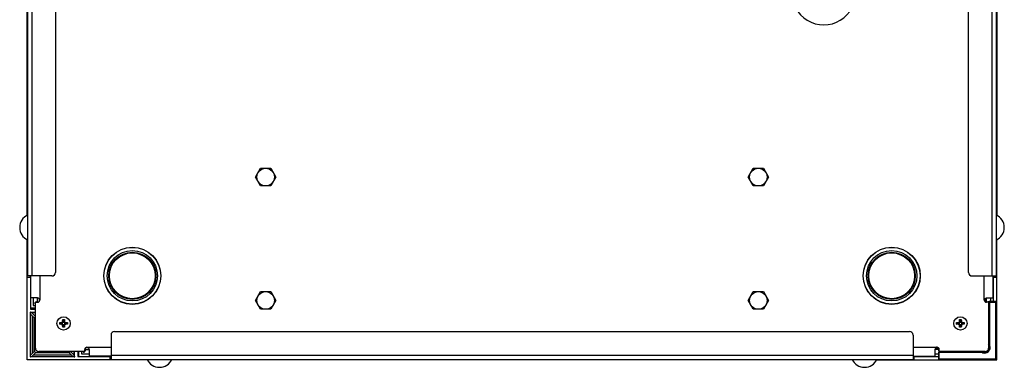
# Model space of a CAD drawing. Units: millimetres. Extents: x -1033 to 1900, y -188 to 3689.
# Drawn here: x -257 to 302, y 3106 to 3303 of the extents above; entities that cross this region are included whole.
import ezdxf

# ---------------------------------------------------------------- set-up
doc = ezdxf.new("R2010")
doc.units = ezdxf.units.MM
doc.header["$LTSCALE"] = 19.36
doc.layers.get('0').update_dxf_attribs({"linetype": 'CONTINUOUS'})
doc.layers.add('02___PRT_ALL_AXES', color=7, linetype='CONTINUOUS')

msp = doc.modelspace()

# ---------------------------------------------------------------- linework, layer by layer
at = {"color": 7, "linetype": 'Continuous'}
for p, q in [((-252.54, 3192.28), (-252.54, 3578.48)), ((297.46, 3578.48), (297.46, 3192.28)), ((-123.07, 3213.98), (-120.18, 3218.98)), ((-120.18, 3218.98), (-114.41, 3218.98)), ((-114.41, 3218.98), (-111.52, 3213.98)), ((156.43, 3213.98), (159.32, 3218.98)), ((159.32, 3218.98), (165.09, 3218.98)), ((165.09, 3218.98), (167.98, 3213.98)), ((-120.18, 3208.98), (-123.07, 3213.98)), ((-111.52, 3213.98), (-114.41, 3208.98)), ((159.32, 3208.98), (156.43, 3213.98)), ((167.98, 3213.98), (165.09, 3208.98)), ((-114.41, 3208.98), (-120.18, 3208.98)), ((165.09, 3208.98), (159.32, 3208.98)), ((-252.54, 3110.38), (-252.54, 3178.48)), ((297.46, 3110.38), (297.46, 3178.48)), ((-252.54, 3157.18), (-250.44, 3157.18)), ((-250.74, 3157.18), (-250.74, 3157.88)), ((-250.74, 3156.88), (-250.74, 3138.98)), ((-250.44, 3156.88), (-250.74, 3156.88)), ((-250.44, 3145.48), (-250.44, 3157.88)), ((295.36, 3145.48), (295.36, 3157.88)), ((295.36, 3157.18), (297.46, 3157.18)), ((295.66, 3156.88), (295.36, 3156.88)), ((295.66, 3157.88), (295.66, 3157.18)), ((295.66, 3143.48), (295.66, 3156.88)), ((-247.29, 3145.48), (-250.44, 3145.48)), ((-246.74, 3143.18), (-246.74, 3145.42)), ((-123.07, 3143.98), (-120.18, 3148.98)), ((-120.18, 3148.98), (-114.41, 3148.98)), ((-114.41, 3148.98), (-111.52, 3143.98)), ((156.43, 3143.98), (159.32, 3148.98)), ((159.32, 3148.98), (165.09, 3148.98)), ((165.09, 3148.98), (167.98, 3143.98)), ((291.66, 3143.18), (291.66, 3145.42)), ((292.21, 3145.48), (295.36, 3145.48)), ((-247.94, 3116.98), (-247.94, 3142.98)), ((-247.94, 3142.98), (-246.69, 3142.98)), ((-247.49, 3143.18), (-246.01, 3143.18)), ((-245.44, 3144.25), (-245.44, 3144.28)), ((-245.44, 3144.23), (-245.44, 3144.25)), ((-120.18, 3138.98), (-123.07, 3143.98)), ((-111.52, 3143.98), (-114.41, 3138.98)), ((159.32, 3138.98), (156.43, 3143.98)), ((167.98, 3143.98), (165.09, 3138.98)), ((290.36, 3144.25), (290.36, 3144.28)), ((290.36, 3144.23), (290.36, 3144.25)), ((290.93, 3143.18), (292.41, 3143.18)), ((292.86, 3142.98), (291.61, 3142.98)), ((292.86, 3142.98), (292.86, 3116.98)), ((292.96, 3142.98), (292.96, 3119.1)), ((296.96, 3143.48), (293.46, 3143.48)), ((-250.74, 3136.97), (-250.85, 3137.07)), ((-250.74, 3138.98), (-247.94, 3138.98)), ((-250.74, 3136.98), (-250.74, 3137.33)), ((-247.94, 3136.98), (-250.74, 3136.98)), ((-250.74, 3112.18), (-250.74, 3136.97)), ((-248.49, 3134.02), (-250.74, 3136.27)), ((-250.64, 3137.28), (-250.53, 3137.18)), ((-247.94, 3137.18), (-250.53, 3137.18)), ((-247.94, 3134.88), (-250.04, 3136.98)), ((-249.74, 3136.98), (-249.74, 3136.69)), ((-249.74, 3135.27), (-249.74, 3113.89)), ((-248.65, 3114.98), (-248.65, 3134.18)), ((-248.49, 3133.93), (-248.49, 3130.68)), ((-114.41, 3138.98), (-120.18, 3138.98)), ((165.09, 3138.98), (159.32, 3138.98)), ((292.86, 3138.98), (292.96, 3138.98)), ((292.96, 3137.18), (292.86, 3137.18)), ((292.86, 3136.98), (292.96, 3136.98)), ((-234.1, 3131.48), (-233.95, 3131.34)), ((-234.1, 3130.48), (-233.95, 3130.62)), ((-232.3, 3131.34), (-233.95, 3131.34)), ((-233.95, 3131.34), (-233.95, 3130.62)), ((-232.3, 3130.62), (-233.95, 3130.62)), ((-232.78, 3131.52), (-232.7, 3131.52)), ((-232.7, 3131.52), (-232.62, 3131.52)), ((-232.62, 3130.44), (-232.7, 3130.44)), ((-232.62, 3131.52), (-232.55, 3131.52)), ((-232.55, 3130.44), (-232.62, 3130.44)), ((-232.55, 3131.52), (-232.49, 3131.52)), ((-232.49, 3130.43), (-232.55, 3130.44)), ((-232.49, 3131.66), (-232.49, 3131.74)), ((-232.49, 3131.59), (-232.49, 3131.66)), ((-232.49, 3131.52), (-232.49, 3131.59)), ((-232.49, 3131.52), (-232.3, 3131.34)), ((-232.49, 3130.43), (-232.3, 3130.62)), ((-232.49, 3130.37), (-232.49, 3130.43)), ((-232.49, 3130.3), (-232.49, 3130.37)), ((-232.49, 3130.22), (-232.49, 3130.3)), ((-232.48, 3130.14), (-232.49, 3130.22)), ((-232.45, 3133.13), (-232.3, 3132.99)), ((-232.45, 3128.83), (-232.3, 3128.97)), ((-232.3, 3132.99), (-232.3, 3131.34)), ((-232.3, 3132.99), (-231.59, 3132.99)), ((-232.3, 3128.97), (-232.3, 3130.62)), ((-231.59, 3128.97), (-232.3, 3128.97)), ((-231.44, 3133.13), (-231.59, 3132.99)), ((-231.59, 3131.34), (-231.59, 3132.99)), ((-231.4, 3131.52), (-231.59, 3131.34)), ((-229.94, 3131.34), (-231.59, 3131.34)), ((-231.4, 3130.43), (-231.59, 3130.62)), ((-229.94, 3130.62), (-231.59, 3130.62)), ((-231.59, 3128.97), (-231.59, 3130.62)), ((-231.44, 3128.83), (-231.59, 3128.97)), ((-231.4, 3131.82), (-231.4, 3131.74)), ((-231.4, 3131.74), (-231.4, 3131.66)), ((-231.4, 3131.66), (-231.4, 3131.59)), ((-231.4, 3131.59), (-231.4, 3131.52)), ((-231.4, 3131.52), (-231.33, 3131.52)), ((-231.33, 3130.44), (-231.4, 3130.43)), ((-231.4, 3130.43), (-231.4, 3130.37)), ((-231.4, 3130.37), (-231.4, 3130.3)), ((-231.4, 3130.3), (-231.4, 3130.22)), ((-231.33, 3131.52), (-231.26, 3131.52)), ((-231.26, 3130.44), (-231.33, 3130.44)), ((-231.26, 3131.52), (-231.18, 3131.52)), ((-231.19, 3130.44), (-231.26, 3130.44)), ((-231.1, 3130.44), (-231.19, 3130.44)), ((-229.79, 3131.48), (-229.94, 3131.34)), ((-229.94, 3130.62), (-229.94, 3131.34)), ((-229.79, 3130.48), (-229.94, 3130.62)), ((274.7, 3131.48), (274.85, 3131.34)), ((274.7, 3130.48), (274.85, 3130.62)), ((276.5, 3131.34), (274.85, 3131.34)), ((274.85, 3131.34), (274.85, 3130.62)), ((276.5, 3130.62), (274.85, 3130.62)), ((276.02, 3131.52), (276.1, 3131.52)), ((276.1, 3131.52), (276.18, 3131.52)), ((276.18, 3130.44), (276.1, 3130.44)), ((276.18, 3131.52), (276.25, 3131.52)), ((276.25, 3130.44), (276.18, 3130.44)), ((276.25, 3131.52), (276.31, 3131.52)), ((276.31, 3130.43), (276.25, 3130.44)), ((276.31, 3131.66), (276.31, 3131.74)), ((276.31, 3131.59), (276.31, 3131.66)), ((276.31, 3131.52), (276.31, 3131.59)), ((276.31, 3131.52), (276.5, 3131.34)), ((276.31, 3130.43), (276.5, 3130.62)), ((276.31, 3130.37), (276.31, 3130.43)), ((276.31, 3130.3), (276.31, 3130.37)), ((276.31, 3130.22), (276.31, 3130.3)), ((276.32, 3130.14), (276.31, 3130.22)), ((276.35, 3133.13), (276.5, 3132.99)), ((276.35, 3128.83), (276.5, 3128.97)), ((276.5, 3132.99), (277.21, 3132.99)), ((276.5, 3132.99), (276.5, 3131.34)), ((276.5, 3128.97), (276.5, 3130.62)), ((277.21, 3128.97), (276.5, 3128.97)), ((277.36, 3133.13), (277.21, 3132.99)), ((277.21, 3131.34), (277.21, 3132.99)), ((277.4, 3131.52), (277.21, 3131.34)), ((278.86, 3131.34), (277.21, 3131.34)), ((278.86, 3130.62), (277.21, 3130.62)), ((277.4, 3130.43), (277.21, 3130.62)), ((277.21, 3128.97), (277.21, 3130.62)), ((277.36, 3128.83), (277.21, 3128.97)), ((277.4, 3131.82), (277.4, 3131.74)), ((277.4, 3131.74), (277.4, 3131.66)), ((277.4, 3131.66), (277.4, 3131.59)), ((277.4, 3131.59), (277.4, 3131.52)), ((277.4, 3131.52), (277.47, 3131.52)), ((277.47, 3130.44), (277.4, 3130.43)), ((277.4, 3130.43), (277.4, 3130.37)), ((277.4, 3130.37), (277.4, 3130.3)), ((277.4, 3130.3), (277.4, 3130.22)), ((277.47, 3131.52), (277.54, 3131.52)), ((277.54, 3130.44), (277.47, 3130.44)), ((277.54, 3131.52), (277.62, 3131.52)), ((277.61, 3130.44), (277.54, 3130.44)), ((277.7, 3130.44), (277.61, 3130.44)), ((279.01, 3131.48), (278.86, 3131.34)), ((278.86, 3130.62), (278.86, 3131.34)), ((279.01, 3130.48), (278.86, 3130.62)), ((-248.49, 3118.68), (-248.49, 3115.43)), ((-218.69, 3117.48), (-218.67, 3117.48)), ((-218.67, 3117.48), (-218.65, 3117.48)), ((263.58, 3117.48), (263.56, 3117.48)), ((263.61, 3117.48), (263.58, 3117.48)), ((293.41, 3118.38), (293.41, 3115.99)), ((293.56, 3117.91), (293.56, 3116.44)), ((-250.85, 3112.28), (-250.74, 3112.39)), ((-250.74, 3112.89), (-248.46, 3115.17)), ((-250.74, 3112.18), (-225.96, 3112.18)), ((-250.53, 3112.18), (-250.64, 3112.07)), ((-250.04, 3112.18), (-247.75, 3114.46)), ((-249.04, 3113.18), (-227.65, 3113.18)), ((-228.74, 3114.27), (-247.94, 3114.27)), ((-247.5, 3114.43), (-244.24, 3114.43)), ((-219.94, 3114.98), (-245.94, 3114.98)), ((-232.24, 3114.43), (-228.99, 3114.43)), ((-226.65, 3112.18), (-228.9, 3114.43)), ((-225.94, 3112.89), (-228.04, 3114.98)), ((-226.24, 3113.18), (-225.94, 3113.18)), ((-225.85, 3112.07), (-225.96, 3112.18)), ((-225.94, 3112.18), (-225.94, 3114.98)), ((-225.59, 3112.18), (-225.94, 3112.18)), ((-225.74, 3112.39), (-225.74, 3114.98)), ((-225.74, 3112.39), (-225.64, 3112.28)), ((-223.94, 3114.98), (-223.94, 3112.18)), ((-223.94, 3112.18), (-206.04, 3112.18)), ((-219.94, 3114.98), (-219.94, 3116.23)), ((-219.74, 3116.91), (-219.74, 3115.43)), ((-219.74, 3116.18), (-217.5, 3116.18)), ((-217.44, 3115.63), (-217.44, 3112.48)), ((-205.04, 3112.48), (-217.44, 3112.48)), ((-206.04, 3112.18), (-206.04, 3112.48)), ((-205.74, 3112.48), (-205.74, 3110.38)), ((-205.04, 3112.18), (-205.74, 3112.18)), ((249.96, 3112.48), (262.36, 3112.48)), ((250.66, 3112.18), (249.96, 3112.18)), ((250.66, 3110.38), (250.66, 3112.48)), ((250.96, 3112.48), (250.96, 3112.18)), ((250.96, 3112.18), (264.36, 3112.18)), ((262.36, 3115.63), (262.36, 3112.48)), ((264.66, 3116.18), (262.42, 3116.18)), ((264.36, 3114.38), (264.36, 3110.88)), ((264.66, 3115.43), (264.66, 3116.91)), ((264.86, 3114.98), (264.86, 3116.23)), ((290.86, 3114.98), (264.86, 3114.98)), ((288.73, 3114.88), (264.86, 3114.88)), ((268.86, 3114.88), (268.86, 3114.98)), ((270.66, 3114.98), (270.66, 3114.88)), ((270.86, 3114.88), (270.86, 3114.98)), ((289.46, 3114.43), (291.85, 3114.43)), ((291.39, 3114.27), (289.92, 3114.27)), ((-184.45, 3110.38), (-252.54, 3110.38)), ((215.55, 3110.38), (-170.64, 3110.38)), ((229.36, 3110.38), (297.46, 3110.38))]:
    msp.add_line(p, q, dxfattribs=at)
at = {"color": 9, "linetype": 'Continuous'}
for p, q in [((-245.44, 3157.88), (-245.44, 3144.23)), ((290.36, 3144.23), (290.36, 3157.88)), ((292.96, 3142.98), (297.46, 3142.98)), ((293.46, 3118.25), (293.46, 3143.48)), ((296.96, 3110.38), (296.96, 3143.48)), ((-218.69, 3117.48), (-205.04, 3117.48)), ((249.96, 3117.48), (263.61, 3117.48)), ((289.58, 3114.38), (264.36, 3114.38)), ((264.86, 3110.38), (264.86, 3114.88)), ((264.36, 3110.88), (297.46, 3110.88))]:
    msp.add_line(p, q, dxfattribs=at)
at = {"color": 7, "linetype": 'Continuous'}
for points in [[(-245.46, 3144.37), (-245.46, 3144.42), (-245.48, 3144.46), (-245.49, 3144.51), (-245.51, 3144.56), (-245.53, 3144.61), (-245.56, 3144.66), (-245.59, 3144.7), (-245.62, 3144.75), (-245.65, 3144.8), (-245.69, 3144.85), (-245.74, 3144.9), (-245.78, 3144.94), (-245.84, 3144.99), (-245.89, 3145.04), (-245.96, 3145.08), (-246.02, 3145.13), (-246.09, 3145.17), (-246.17, 3145.21), (-246.25, 3145.25), (-246.33, 3145.29), (-246.42, 3145.32), (-246.51, 3145.35), (-246.6, 3145.38), (-246.7, 3145.41), (-246.79, 3145.43), (-246.89, 3145.45), (-246.99, 3145.46), (-247.09, 3145.47), (-247.19, 3145.48), (-247.29, 3145.48)], [(290.37, 3144.37), (290.38, 3144.42), (290.39, 3144.46), (290.41, 3144.51), (290.42, 3144.56), (290.45, 3144.61), (290.47, 3144.66), (290.5, 3144.7), (290.53, 3144.75), (290.57, 3144.8), (290.61, 3144.85), (290.65, 3144.9), (290.7, 3144.94), (290.75, 3144.99), (290.81, 3145.04), (290.87, 3145.08), (290.94, 3145.13), (291.01, 3145.17), (291.08, 3145.21), (291.16, 3145.25), (291.24, 3145.29), (291.33, 3145.32), (291.42, 3145.35), (291.51, 3145.38), (291.61, 3145.41), (291.71, 3145.43), (291.81, 3145.45), (291.91, 3145.46), (292.01, 3145.47), (292.11, 3145.48), (292.21, 3145.48)], [(-245.44, 3144.28), (-245.45, 3144.32), (-245.46, 3144.37)], [(290.36, 3144.28), (290.36, 3144.32), (290.37, 3144.37)], [(-234.1, 3131.48), (-234.04, 3131.48), (-233.99, 3131.49), (-233.94, 3131.49), (-233.88, 3131.49), (-233.83, 3131.49), (-233.77, 3131.49), (-233.72, 3131.5), (-233.66, 3131.5), (-233.61, 3131.5), (-233.55, 3131.5), (-233.49, 3131.5), (-233.44, 3131.51), (-233.38, 3131.51), (-233.33, 3131.51), (-233.27, 3131.51), (-233.22, 3131.51), (-233.17, 3131.51), (-233.12, 3131.51), (-233.07, 3131.51), (-233.02, 3131.52), (-232.97, 3131.52), (-232.92, 3131.52), (-232.87, 3131.52), (-232.83, 3131.52), (-232.78, 3131.52)], [(-234.1, 3130.98), (-234.1, 3131.03), (-234.1, 3131.09), (-234.1, 3131.15), (-234.1, 3131.2), (-234.1, 3131.26), (-234.1, 3131.31), (-234.1, 3131.37), (-234.1, 3131.43), (-234.1, 3131.48)], [(-234.1, 3130.48), (-234.1, 3130.53), (-234.1, 3130.59), (-234.1, 3130.64), (-234.1, 3130.7), (-234.1, 3130.76), (-234.1, 3130.81), (-234.1, 3130.87), (-234.1, 3130.92), (-234.1, 3130.98)], [(-232.7, 3130.44), (-232.79, 3130.44), (-232.83, 3130.44), (-232.87, 3130.44), (-232.92, 3130.44), (-232.97, 3130.44), (-233.01, 3130.44), (-233.06, 3130.44), (-233.11, 3130.44), (-233.16, 3130.45), (-233.21, 3130.45), (-233.27, 3130.45), (-233.32, 3130.45), (-233.37, 3130.45), (-233.43, 3130.45), (-233.49, 3130.45), (-233.54, 3130.46), (-233.6, 3130.46), (-233.66, 3130.46), (-233.71, 3130.46), (-233.77, 3130.46), (-233.82, 3130.47), (-233.88, 3130.47), (-233.93, 3130.47), (-233.99, 3130.47), (-234.04, 3130.47), (-234.1, 3130.48)], [(-232.49, 3131.74), (-232.48, 3131.82), (-232.48, 3131.87), (-232.48, 3131.91), (-232.48, 3131.96), (-232.48, 3132), (-232.48, 3132.05), (-232.48, 3132.1), (-232.48, 3132.15), (-232.48, 3132.2), (-232.48, 3132.25), (-232.47, 3132.31), (-232.47, 3132.36), (-232.47, 3132.41), (-232.47, 3132.47), (-232.47, 3132.53), (-232.47, 3132.58), (-232.46, 3132.64), (-232.46, 3132.7), (-232.46, 3132.75), (-232.46, 3132.81), (-232.46, 3132.86), (-232.45, 3132.92), (-232.45, 3132.97), (-232.45, 3133.03), (-232.45, 3133.08), (-232.45, 3133.13)], [(-232.45, 3128.83), (-232.45, 3128.88), (-232.45, 3128.93), (-232.45, 3128.99), (-232.45, 3129.04), (-232.46, 3129.09), (-232.46, 3129.15), (-232.46, 3129.2), (-232.46, 3129.26), (-232.46, 3129.32), (-232.47, 3129.37), (-232.47, 3129.43), (-232.47, 3129.48), (-232.47, 3129.54), (-232.47, 3129.59), (-232.47, 3129.65), (-232.48, 3129.7), (-232.48, 3129.75), (-232.48, 3129.8), (-232.48, 3129.86), (-232.48, 3129.9), (-232.48, 3129.95), (-232.48, 3130), (-232.48, 3130.05), (-232.48, 3130.09), (-232.48, 3130.14)], [(-232.45, 3133.13), (-232.33, 3133.13), (-232.22, 3133.13), (-232.11, 3133.13), (-232, 3133.13), (-231.89, 3133.13), (-231.78, 3133.13), (-231.66, 3133.13), (-231.55, 3133.13), (-231.44, 3133.13)], [(-231.44, 3128.83), (-231.55, 3128.83), (-231.66, 3128.82), (-231.78, 3128.82), (-231.89, 3128.82), (-232, 3128.82), (-232.11, 3128.82), (-232.22, 3128.82), (-232.33, 3128.83), (-232.45, 3128.83)], [(-231.44, 3133.13), (-231.44, 3133.08), (-231.44, 3133.03), (-231.43, 3132.97), (-231.43, 3132.92), (-231.43, 3132.86), (-231.43, 3132.81), (-231.43, 3132.75), (-231.42, 3132.7), (-231.42, 3132.64), (-231.42, 3132.59), (-231.42, 3132.53), (-231.42, 3132.47), (-231.42, 3132.42), (-231.41, 3132.36), (-231.41, 3132.31), (-231.41, 3132.26), (-231.41, 3132.2), (-231.41, 3132.15), (-231.41, 3132.1), (-231.41, 3132.05), (-231.41, 3132), (-231.4, 3131.96), (-231.4, 3131.91), (-231.4, 3131.87), (-231.4, 3131.82)], [(-231.4, 3130.22), (-231.4, 3130.14), (-231.4, 3130.09), (-231.4, 3130.05), (-231.4, 3130), (-231.41, 3129.95), (-231.41, 3129.91), (-231.41, 3129.86), (-231.41, 3129.81), (-231.41, 3129.76), (-231.41, 3129.7), (-231.41, 3129.65), (-231.41, 3129.6), (-231.42, 3129.54), (-231.42, 3129.49), (-231.42, 3129.43), (-231.42, 3129.37), (-231.42, 3129.32), (-231.42, 3129.26), (-231.43, 3129.21), (-231.43, 3129.15), (-231.43, 3129.09), (-231.43, 3129.04), (-231.43, 3128.99), (-231.44, 3128.93), (-231.44, 3128.88), (-231.44, 3128.83)], [(-231.18, 3131.52), (-231.1, 3131.52), (-231.06, 3131.52), (-231.01, 3131.52), (-230.97, 3131.52), (-230.92, 3131.52), (-230.87, 3131.52), (-230.82, 3131.51), (-230.77, 3131.51), (-230.72, 3131.51), (-230.67, 3131.51), (-230.62, 3131.51), (-230.57, 3131.51), (-230.51, 3131.51), (-230.46, 3131.51), (-230.4, 3131.5), (-230.34, 3131.5), (-230.29, 3131.5), (-230.23, 3131.5), (-230.17, 3131.5), (-230.12, 3131.49), (-230.06, 3131.49), (-230.01, 3131.49), (-229.95, 3131.49), (-229.9, 3131.49), (-229.84, 3131.48), (-229.79, 3131.48)], [(-229.79, 3130.48), (-229.84, 3130.47), (-229.9, 3130.47), (-229.95, 3130.47), (-230, 3130.47), (-230.06, 3130.47), (-230.11, 3130.46), (-230.17, 3130.46), (-230.22, 3130.46), (-230.28, 3130.46), (-230.34, 3130.46), (-230.39, 3130.45), (-230.45, 3130.45), (-230.5, 3130.45), (-230.56, 3130.45), (-230.61, 3130.45), (-230.67, 3130.45), (-230.72, 3130.45), (-230.77, 3130.44), (-230.82, 3130.44), (-230.87, 3130.44), (-230.92, 3130.44), (-230.96, 3130.44), (-231.01, 3130.44), (-231.06, 3130.44), (-231.1, 3130.44)], [(-229.79, 3131.48), (-229.79, 3131.43), (-229.79, 3131.37), (-229.79, 3131.31), (-229.79, 3131.26), (-229.79, 3131.2), (-229.79, 3131.15), (-229.79, 3131.09), (-229.79, 3131.03), (-229.79, 3130.98)], [(-229.79, 3130.98), (-229.79, 3130.92), (-229.79, 3130.87), (-229.79, 3130.81), (-229.79, 3130.76), (-229.79, 3130.7), (-229.79, 3130.64), (-229.79, 3130.59), (-229.79, 3130.53), (-229.79, 3130.48)], [(274.7, 3131.48), (274.76, 3131.48), (274.81, 3131.49), (274.86, 3131.49), (274.92, 3131.49), (274.97, 3131.49), (275.03, 3131.49), (275.08, 3131.5), (275.14, 3131.5), (275.19, 3131.5), (275.25, 3131.5), (275.31, 3131.5), (275.36, 3131.51), (275.42, 3131.51), (275.47, 3131.51), (275.53, 3131.51), (275.58, 3131.51), (275.63, 3131.51), (275.68, 3131.51), (275.73, 3131.51), (275.78, 3131.52), (275.83, 3131.52), (275.88, 3131.52), (275.93, 3131.52), (275.97, 3131.52), (276.02, 3131.52)], [(274.7, 3130.98), (274.7, 3131.03), (274.7, 3131.09), (274.7, 3131.15), (274.7, 3131.2), (274.7, 3131.26), (274.7, 3131.31), (274.7, 3131.37), (274.7, 3131.43), (274.7, 3131.48)], [(274.7, 3130.48), (274.7, 3130.53), (274.7, 3130.59), (274.7, 3130.64), (274.7, 3130.7), (274.7, 3130.76), (274.7, 3130.81), (274.7, 3130.87), (274.7, 3130.92), (274.7, 3130.98)], [(276.1, 3130.44), (276.01, 3130.44), (275.97, 3130.44), (275.93, 3130.44), (275.88, 3130.44), (275.83, 3130.44), (275.79, 3130.44), (275.74, 3130.44), (275.69, 3130.44), (275.64, 3130.45), (275.59, 3130.45), (275.53, 3130.45), (275.48, 3130.45), (275.43, 3130.45), (275.37, 3130.45), (275.31, 3130.45), (275.26, 3130.46), (275.2, 3130.46), (275.14, 3130.46), (275.09, 3130.46), (275.03, 3130.46), (274.98, 3130.47), (274.92, 3130.47), (274.87, 3130.47), (274.81, 3130.47), (274.76, 3130.47), (274.7, 3130.48)], [(276.31, 3131.74), (276.32, 3131.82), (276.32, 3131.87), (276.32, 3131.91), (276.32, 3131.96), (276.32, 3132), (276.32, 3132.05), (276.32, 3132.1), (276.32, 3132.15), (276.32, 3132.2), (276.32, 3132.25), (276.33, 3132.31), (276.33, 3132.36), (276.33, 3132.41), (276.33, 3132.47), (276.33, 3132.53), (276.33, 3132.58), (276.34, 3132.64), (276.34, 3132.7), (276.34, 3132.75), (276.34, 3132.81), (276.34, 3132.86), (276.35, 3132.92), (276.35, 3132.97), (276.35, 3133.03), (276.35, 3133.08), (276.35, 3133.13)], [(276.35, 3128.83), (276.35, 3128.88), (276.35, 3128.93), (276.35, 3128.99), (276.35, 3129.04), (276.34, 3129.09), (276.34, 3129.15), (276.34, 3129.2), (276.34, 3129.26), (276.34, 3129.32), (276.33, 3129.37), (276.33, 3129.43), (276.33, 3129.48), (276.33, 3129.54), (276.33, 3129.59), (276.33, 3129.65), (276.32, 3129.7), (276.32, 3129.75), (276.32, 3129.8), (276.32, 3129.86), (276.32, 3129.9), (276.32, 3129.95), (276.32, 3130), (276.32, 3130.05), (276.32, 3130.09), (276.32, 3130.14)], [(276.35, 3133.13), (276.47, 3133.13), (276.58, 3133.13), (276.69, 3133.13), (276.8, 3133.13), (276.91, 3133.13), (277.02, 3133.13), (277.14, 3133.13), (277.25, 3133.13), (277.36, 3133.13)], [(277.36, 3128.83), (277.25, 3128.83), (277.14, 3128.82), (277.02, 3128.82), (276.91, 3128.82), (276.8, 3128.82), (276.69, 3128.82), (276.58, 3128.82), (276.47, 3128.83), (276.35, 3128.83)], [(277.36, 3133.13), (277.36, 3133.08), (277.36, 3133.03), (277.37, 3132.97), (277.37, 3132.92), (277.37, 3132.86), (277.37, 3132.81), (277.37, 3132.75), (277.38, 3132.7), (277.38, 3132.64), (277.38, 3132.59), (277.38, 3132.53), (277.38, 3132.47), (277.38, 3132.42), (277.39, 3132.36), (277.39, 3132.31), (277.39, 3132.26), (277.39, 3132.2), (277.39, 3132.15), (277.39, 3132.1), (277.39, 3132.05), (277.39, 3132), (277.4, 3131.96), (277.4, 3131.91), (277.4, 3131.87), (277.4, 3131.82)], [(277.4, 3130.22), (277.4, 3130.14), (277.4, 3130.09), (277.4, 3130.05), (277.4, 3130), (277.39, 3129.95), (277.39, 3129.91), (277.39, 3129.86), (277.39, 3129.81), (277.39, 3129.76), (277.39, 3129.7), (277.39, 3129.65), (277.39, 3129.6), (277.38, 3129.54), (277.38, 3129.49), (277.38, 3129.43), (277.38, 3129.37), (277.38, 3129.32), (277.38, 3129.26), (277.37, 3129.21), (277.37, 3129.15), (277.37, 3129.09), (277.37, 3129.04), (277.37, 3128.99), (277.36, 3128.93), (277.36, 3128.88), (277.36, 3128.83)], [(277.62, 3131.52), (277.7, 3131.52), (277.74, 3131.52), (277.79, 3131.52), (277.83, 3131.52), (277.88, 3131.52), (277.93, 3131.52), (277.98, 3131.51), (278.03, 3131.51), (278.08, 3131.51), (278.13, 3131.51), (278.18, 3131.51), (278.23, 3131.51), (278.29, 3131.51), (278.34, 3131.51), (278.4, 3131.5), (278.46, 3131.5), (278.51, 3131.5), (278.57, 3131.5), (278.63, 3131.5), (278.68, 3131.49), (278.74, 3131.49), (278.79, 3131.49), (278.85, 3131.49), (278.9, 3131.49), (278.96, 3131.48), (279.01, 3131.48)], [(279.01, 3130.48), (278.96, 3130.47), (278.9, 3130.47), (278.85, 3130.47), (278.8, 3130.47), (278.74, 3130.47), (278.69, 3130.46), (278.63, 3130.46), (278.58, 3130.46), (278.52, 3130.46), (278.46, 3130.46), (278.41, 3130.45), (278.35, 3130.45), (278.3, 3130.45), (278.24, 3130.45), (278.19, 3130.45), (278.13, 3130.45), (278.08, 3130.45), (278.03, 3130.44), (277.98, 3130.44), (277.93, 3130.44), (277.88, 3130.44), (277.84, 3130.44), (277.79, 3130.44), (277.74, 3130.44), (277.7, 3130.44)], [(279.01, 3131.48), (279.01, 3131.43), (279.01, 3131.37), (279.01, 3131.31), (279.01, 3131.26), (279.01, 3131.2), (279.01, 3131.15), (279.01, 3131.09), (279.01, 3131.03), (279.01, 3130.98)], [(279.01, 3130.98), (279.01, 3130.92), (279.01, 3130.87), (279.01, 3130.81), (279.01, 3130.76), (279.01, 3130.7), (279.01, 3130.64), (279.01, 3130.59), (279.01, 3130.53), (279.01, 3130.48)], [(-218.65, 3117.48), (-218.6, 3117.47), (-218.55, 3117.47)], [(-218.55, 3117.47), (-218.51, 3117.46), (-218.46, 3117.44), (-218.41, 3117.43), (-218.36, 3117.41), (-218.31, 3117.39), (-218.27, 3117.37), (-218.22, 3117.34), (-218.17, 3117.31), (-218.12, 3117.27), (-218.07, 3117.23), (-218.03, 3117.19), (-217.98, 3117.14), (-217.93, 3117.08), (-217.88, 3117.03), (-217.84, 3116.97), (-217.79, 3116.9), (-217.75, 3116.83), (-217.71, 3116.75), (-217.67, 3116.67), (-217.63, 3116.59), (-217.6, 3116.5), (-217.57, 3116.41), (-217.54, 3116.32), (-217.51, 3116.23), (-217.49, 3116.13), (-217.47, 3116.03), (-217.46, 3115.93), (-217.45, 3115.83), (-217.45, 3115.73), (-217.44, 3115.63)], [(263.47, 3117.47), (263.42, 3117.46), (263.37, 3117.44), (263.32, 3117.43), (263.28, 3117.41), (263.23, 3117.39), (263.18, 3117.37), (263.13, 3117.34), (263.08, 3117.31), (263.04, 3117.27), (262.99, 3117.23), (262.94, 3117.19), (262.89, 3117.14), (262.84, 3117.08), (262.8, 3117.03), (262.75, 3116.97), (262.71, 3116.9), (262.66, 3116.83), (262.62, 3116.75), (262.58, 3116.67), (262.55, 3116.59), (262.51, 3116.5), (262.48, 3116.41), (262.45, 3116.32), (262.43, 3116.23), (262.41, 3116.13), (262.39, 3116.03), (262.37, 3115.93), (262.37, 3115.83), (262.36, 3115.73), (262.36, 3115.63)], [(263.56, 3117.48), (263.51, 3117.47), (263.47, 3117.47)]]:
    msp.add_lwpolyline(points, dxfattribs=at)
for centre, radius in [((-117.29, 3213.98), 5), ((162.21, 3213.98), 5), ((-192.94, 3157.98), 16.21), ((237.86, 3157.98), 16.21), ((-192.94, 3157.98), 13), ((237.86, 3157.98), 13), ((-117.29, 3143.98), 5), ((162.21, 3143.98), 5), ((-231.94, 3130.98), 3.75), ((276.86, 3130.98), 3.75)]:
    msp.add_circle(centre, radius, dxfattribs=at)
at = {"color": 9, "linetype": 'Continuous'}
for centre, radius in [((-192.94, 3157.98), 16.1), ((237.86, 3157.98), 16.1), ((-192.94, 3157.98), 14.28), ((-192.94, 3157.98), 13.38), ((237.86, 3157.98), 14.28), ((237.86, 3157.98), 13.38)]:
    msp.add_circle(centre, radius, dxfattribs=at)
at = {"color": 7, "linetype": 'Continuous'}
for centre, radius, start, end in [((199.34, 3318.28), 18, 207.266, 332.734), ((-250.74, 3157.03), 0.5, 295.8218, 307.01), ((295.66, 3157.03), 0.5, 232.99, 244.1782), ((-247.49, 3142.43), 0.75, 90, 233.1223), ((-246.69, 3144.23), 1.25, 270, 360), ((291.61, 3144.23), 1.25, 180, 270), ((292.41, 3142.43), 0.75, 42.8209, 90), ((292.41, 3142.43), 0.75, 306.8777, 317.1791), ((293.46, 3142.98), 0.5, 90, 180), ((296.96, 3142.98), 0.5, 0, 90), ((-250.74, 3137.18), 0.15, 45, 225), ((-278.19, 3124.68), 30.3, 3.1646, 11.4212), ((-278.19, 3124.68), 30.3, 348.5788, 356.8354), ((-218.69, 3116.23), 1.25, 90, 180), ((263.61, 3116.23), 1.25, 0, 90), ((290.66, 3117.18), 3, 227.2207, 42.7793), ((-250.74, 3112.18), 0.15, 135, 315), ((-245.94, 3116.98), 2, 180, 270), ((-238.24, 3084.73), 30.3, 93.1646, 101.4212), ((-238.24, 3084.73), 30.3, 78.5788, 86.8354), ((-225.74, 3112.18), 0.15, 225, 45), ((-220.49, 3115.43), 0.75, 216.8777, 360), ((-205.89, 3112.18), 0.5, 142.99, 154.1782), ((250.81, 3112.18), 0.5, 25.8218, 37.01), ((264.86, 3114.38), 0.5, 90, 180), ((265.41, 3115.43), 0.75, 180, 227.1791), ((265.41, 3115.43), 0.75, 312.8209, 323.1223), ((290.86, 3116.98), 2, 270, 360), ((264.86, 3110.88), 0.5, 180, 270), ((296.96, 3110.88), 0.5, 270, 360)]:
    msp.add_arc(centre, radius, start, end, dxfattribs=at)
for centre, major_axis, start_param, end_param in [((-247.49, 3133.93), (0.712, -0.712), 9.105126, 10.206378), ((-247.49, 3115.43), (0.712, 0.712), 8.643178, 10.206378), ((-229, 3115.43), (-0.712, 0.712), 8.643178, 9.74443)]:
    msp.add_ellipse(centre, major_axis=major_axis, ratio=0.992433, start_param=start_param, end_param=end_param, dxfattribs=at)
at = {"layer": '02___PRT_ALL_AXES', "color": 7, "linetype": 'Continuous'}
for p, q in [((-252.34, 3612.88), (-252.34, 3157.88)), ((-236.54, 3610.88), (-236.54, 3159.88)), ((281.46, 3159.88), (281.46, 3610.88)), ((297.26, 3157.88), (297.26, 3612.88)), ((-238.54, 3157.88), (-252.34, 3157.88)), ((-250.74, 3156.58), (-250.44, 3156.58)), ((283.46, 3157.88), (297.26, 3157.88)), ((295.36, 3156.58), (295.66, 3156.58)), ((-249.24, 3145.48), (-249.24, 3141.18)), ((294.16, 3143.48), (294.16, 3145.48)), ((-247.94, 3139.68), (-250.74, 3139.68)), ((-249.24, 3141.18), (-247.94, 3141.18)), ((-245.74, 3144.9), (-245.74, 3143.42)), ((290.66, 3144.9), (290.66, 3143.42)), ((292.86, 3141.18), (292.96, 3141.18)), ((292.96, 3139.68), (292.86, 3139.68)), ((-205.04, 3124.38), (-205.04, 3110.58)), ((-203.04, 3126.38), (247.96, 3126.38)), ((249.96, 3124.38), (249.96, 3110.58)), ((-218.02, 3117.18), (-219.5, 3117.18)), ((262.93, 3117.18), (264.42, 3117.18)), ((-223.24, 3112.18), (-223.24, 3114.98)), ((-221.74, 3114.98), (-221.74, 3113.68)), ((-221.74, 3113.68), (-217.44, 3113.68)), ((-206.34, 3112.48), (-206.34, 3112.18)), ((251.26, 3112.18), (251.26, 3112.48)), ((262.36, 3113.68), (264.36, 3113.68)), ((266.66, 3114.88), (266.66, 3114.98)), ((268.16, 3114.98), (268.16, 3114.88)), ((-205.04, 3110.58), (249.96, 3110.58))]:
    msp.add_line(p, q, dxfattribs=at)
at = {"layer": '02___PRT_ALL_AXES', "color": 9, "linetype": 'Continuous'}
for p, q in [((-249.94, 3612.88), (-249.94, 3157.88)), ((294.86, 3157.88), (294.86, 3612.88)), ((-205.04, 3112.98), (249.96, 3112.98))]:
    msp.add_line(p, q, dxfattribs=at)
at = {"layer": '02___PRT_ALL_AXES', "color": 7, "linetype": 'Continuous'}
for centre, radius, start, end in [((-249.15, 3185.38), 7.69, 114.5295, 245.4705), ((294.06, 3185.38), 7.69, 294.5295, 65.4705), ((-238.54, 3159.88), 2, 270, 360), ((283.46, 3159.88), 2, 180, 270), ((-203.04, 3124.38), 2, 90, 180), ((247.96, 3124.38), 2, 0, 90), ((-177.54, 3113.77), 7.69, 204.5295, 335.4705), ((222.46, 3113.77), 7.69, 204.5295, 335.4705)]:
    msp.add_arc(centre, radius, start, end, dxfattribs=at)

doc.saveas('drawing.dxf')
